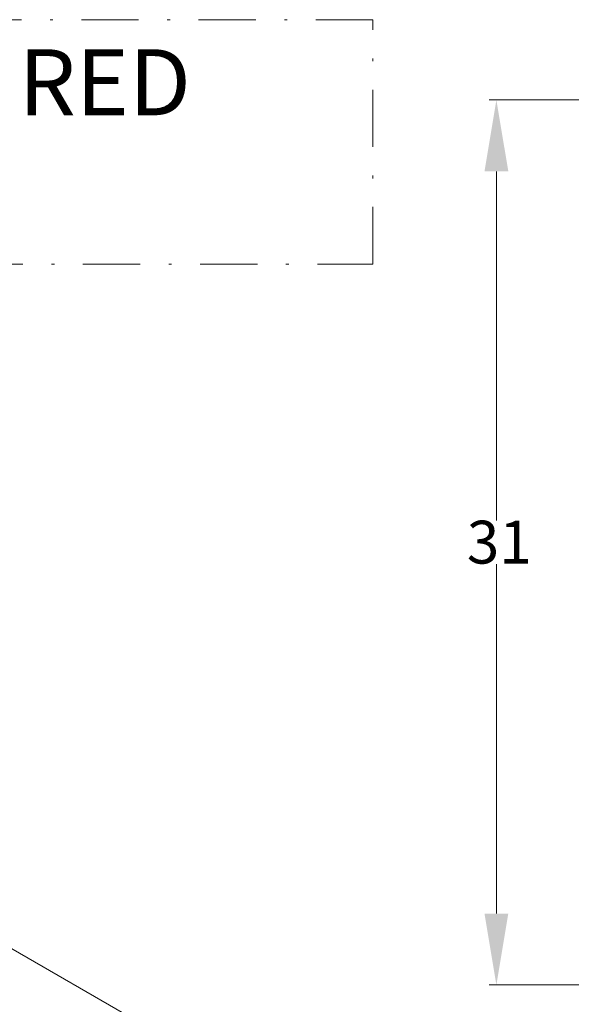
# Model space of a CAD drawing. Units: millimetres. Extents: x 527 to 771, y 537 to 719.
# Drawn here: x 559 to 578, y 633 to 667 of the extents above; entities that cross this region are included whole.
import ezdxf

# ---------------------------------------------------------------- set-up
doc = ezdxf.new("R2010")
doc.units = ezdxf.units.MM
doc.linetypes.add('DASHDOT', pattern=[1, 0.5, -0.25, 0, -0.25])
doc.linetypes.add('SLD-Solid', pattern=[0])
doc.layers.add('DIMENSIONS', color=7, linetype='Continuous')
doc.styles.add('style15', font='arialbd.ttf', dxfattribs={"height": 1.5})
doc.styles.add('style17', font='arialbd.ttf', dxfattribs={"height": 1.7})

msp = doc.modelspace()

# ---------------------------------------------------------------- linework, layer by layer
at = {"color": 7, "lineweight": 20}
for p, q in [((596.242, 664.536), (575.035, 664.536)), ((575.285, 662.036), (575.285, 649.807)), ((575.285, 636.046), (575.285, 648.275)), ((589.098, 633.546), (575.035, 633.546))]:
    msp.add_line(p, q, dxfattribs=at)
at = {"color": 7, "linetype": 'SLD-Solid', "lineweight": 20}
msp.add_line((573.854, 625.855), (548.076, 640.736), dxfattribs=at)
at = {"color": 7, "lineweight": 20}
for points in [[(574.868, 662.036), (575.702, 662.036), (575.285, 664.536)], [(574.868, 636.046), (575.702, 636.046), (575.285, 633.546)]]:
    msp.add_solid(points, dxfattribs=at)
at = {"layer": 'DIMENSIONS', "color": 7, "linetype": 'DASHDOT', "lineweight": 20, "ltscale": 4}
for p, q in [((570.968, 667.347), (528.022, 667.347)), ((570.968, 658.789), (570.968, 667.347)), ((528.022, 658.789), (570.968, 658.789))]:
    msp.add_line(p, q, dxfattribs=at)

# ---------------------------------------------------------------- texts
at = {"color": 7, "lineweight": 20, "style": 'style15'}
msp.add_text('31', height=1.5, dxfattribs=at).set_placement((574.251, 648.301))
at = {"layer": 'DIMENSIONS', "color": 7, "linetype": 'Continuous', "lineweight": 20, "style": 'style17'}
msp.add_text('FREE SPACE REQUIRED', height=2.30942, dxfattribs=at).set_placement((530.668, 664))

doc.saveas('drawing.dxf')
